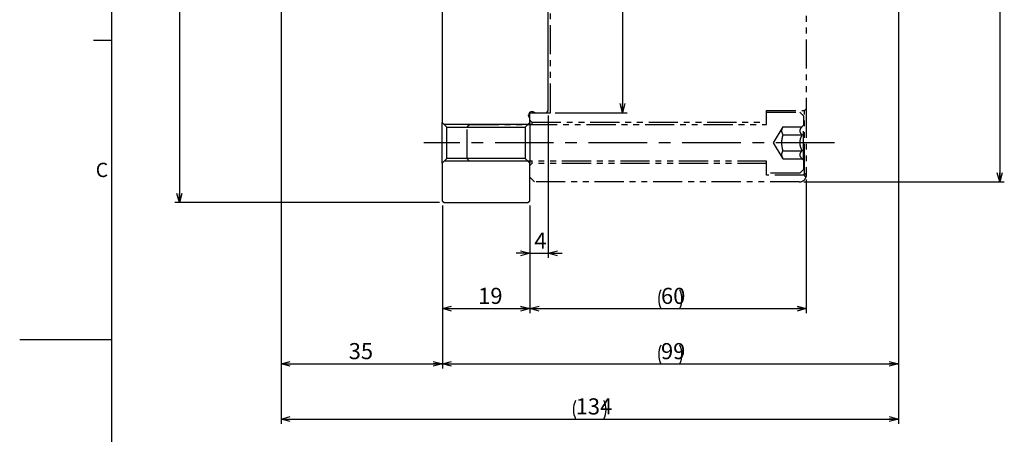
# Model space of a CAD drawing. Extents: x 2 to 594, y 2 to 418.
# Drawn here: x 2 to 216, y 189 to 279 of the extents above; entities that cross this region are included whole.
import ezdxf

# ---------------------------------------------------------------- set-up
doc = ezdxf.new("R2010")
doc.units = 0
doc.linetypes.add('CENTERX2', pattern=[20.32, 12.7, -2.54, 2.54, -2.54])
doc.linetypes.add('PHANTOM', pattern=[12.7, 6.35, -1.27, 1.27, -1.27, 1.27, -1.27])
doc.layers.get('0').update_dxf_attribs({"linetype": 'CONTINUOUS'})
doc.layers.add('ﾚｲﾔｰ1', color=7, linetype='CONTINUOUS')
doc.styles.add('SLDTEXTSTYLE0', font='TXT', dxfattribs={"width": 0.7, "bigfont": 'bigfont'})
doc.dimstyles.new('SLDDIMSTYLE1', dxfattribs={"dimtxt": 3.5, "dimasz": 2, "dimexe": 0, "dimexo": 0.0625, "dimgap": 0.875, "dimtad": 3, "dimdec": 3, "dimrnd": 1e-09, "dimzin": 12, "dimtxsty": 'SLDTEXTSTYLE0', "dimblk1": 'OPEN30', "dimblk2": 'OPEN30', "dimsah": 1, "dimcen": 0.09, "dimazin": 3, "dimtfac": 1, "dimtdec": 3, "dimtofl": 0, "dimtmove": 0, "dimatfit": 3, "dimtolj": 1, "dimtzin": 12})
doc.dimstyles.new('SLDDIMSTYLE5', dxfattribs={"dimtxt": 3.5, "dimasz": 2, "dimexe": 0, "dimexo": 0.0625, "dimgap": 0.875, "dimtad": 3, "dimdec": 3, "dimrnd": 1e-09, "dimzin": 12, "dimtxsty": 'SLDTEXTSTYLE0', "dimblk1": 'OPEN30', "dimblk2": 'OPEN30', "dimsah": 1, "dimcen": 0.09, "dimazin": 3, "dimtfac": 1, "dimtdec": 3, "dimtmove": 0, "dimatfit": 3, "dimtolj": 1, "dimtzin": 12})

# ---------------------------------------------------------------- blocks, each defined once
blk = doc.blocks.new('_OPEN30')
at = {"color": 0, "linetype": 'BYBLOCK'}
for p, q in [((-1, 0.267949), (0, 0)), ((0, 0), (-1, -0.267949)), ((0, 0), (-1, 0))]:
    blk.add_line(p, q, dxfattribs=at)
blk = doc.blocks.new('_D_11')
at = {"color": 7, "linetype": 'CONTINUOUS'}
for p, q in [((58.75, 296.05), (58.75, 203.73)), ((93.75, 239.12), (93.75, 203.73)), ((58.75, 204.73), (93.75, 204.73))]:
    blk.add_line(p, q, dxfattribs=at)
at = {"color": 7, "linetype": 'CONTINUOUS', "xscale": 2, "yscale": 2, "rotation": 180}
blk.add_blockref('_OPEN30', (58.75, 204.73, 31.53), dxfattribs=at)
at = {"color": 7, "linetype": 'CONTINUOUS', "xscale": 2, "yscale": 2}
blk.add_blockref('_OPEN30', (93.75, 204.73, 31.53), dxfattribs=at)
at = {"color": 7, "linetype": 'CONTINUOUS', "insert": (73.42, 209.24), "char_height": 3.5, "attachment_point": 1, "style": 'SLDTEXTSTYLE0'}
blk.add_mtext('35', dxfattribs=at)
blk = doc.blocks.new('_D_12')
at = {"color": 7, "linetype": 'CONTINUOUS'}
for p, q in [((93.75, 239.12), (93.75, 215.73)), ((112.75, 239.12), (112.75, 215.73)), ((93.75, 216.73), (112.75, 216.73))]:
    blk.add_line(p, q, dxfattribs=at)
at = {"color": 7, "linetype": 'CONTINUOUS', "xscale": 2, "yscale": 2, "rotation": 180}
blk.add_blockref('_OPEN30', (93.75, 216.73, 31.53), dxfattribs=at)
at = {"color": 7, "linetype": 'CONTINUOUS', "xscale": 2, "yscale": 2}
blk.add_blockref('_OPEN30', (112.75, 216.73, 31.53), dxfattribs=at)
at = {"color": 7, "linetype": 'CONTINUOUS', "insert": (101.52, 221.24), "char_height": 3.5, "attachment_point": 1, "style": 'SLDTEXTSTYLE0'}
blk.add_mtext('19', dxfattribs=at)
blk = doc.blocks.new('_D_13')
at = {"color": 7, "linetype": 'CONTINUOUS'}
for p, q in [((116.75, 258.62), (116.75, 227.73)), ((112.75, 239.12), (112.75, 227.73)), ((112.75, 228.73), (109.75, 228.73)), ((112.75, 228.73), (116.75, 228.73)), ((116.75, 228.73), (119.75, 228.73))]:
    blk.add_line(p, q, dxfattribs=at)
at = {"color": 7, "linetype": 'CONTINUOUS', "xscale": 2, "yscale": 2}
blk.add_blockref('_OPEN30', (112.75, 228.73, 31.53), dxfattribs=at)
at = {"color": 7, "linetype": 'CONTINUOUS', "xscale": 2, "yscale": 2, "rotation": 180}
blk.add_blockref('_OPEN30', (116.75, 228.73, 31.53), dxfattribs=at)
at = {"color": 7, "linetype": 'CONTINUOUS', "insert": (113.73, 233.24), "char_height": 3.5, "attachment_point": 1, "style": 'SLDTEXTSTYLE0'}
blk.add_mtext('4', dxfattribs=at)
blk = doc.blocks.new('_D_14')
at = {"color": 7, "linetype": 'CONTINUOUS'}
for p, q in [((192.75, 367.17), (192.75, 203.73)), ((93.75, 239.12), (93.75, 203.73)), ((93.75, 204.73), (192.75, 204.73))]:
    blk.add_line(p, q, dxfattribs=at)
for centre, start, end in [((145.28, 206.76), 153.4349, 206.5651), ((141.21, 206.76), 333.4349, 26.5651)]:
    blk.add_arc(centre, 4.55, start, end, dxfattribs=at)
at = {"color": 7, "linetype": 'CONTINUOUS', "xscale": 2, "yscale": 2, "rotation": 180}
blk.add_blockref('_OPEN30', (93.75, 204.73, 31.53), dxfattribs=at)
at = {"color": 7, "linetype": 'CONTINUOUS', "xscale": 2, "yscale": 2}
blk.add_blockref('_OPEN30', (192.75, 204.73, 31.53), dxfattribs=at)
at = {"color": 7, "linetype": 'CONTINUOUS', "insert": (141.21, 209.24), "char_height": 3.5, "attachment_point": 1, "style": 'SLDTEXTSTYLE0'}
blk.add_mtext('99', dxfattribs=at)
blk = doc.blocks.new('_D_15')
at = {"color": 7, "linetype": 'CONTINUOUS'}
for p, q in [((172.75, 244.77), (172.75, 215.73)), ((112.75, 239.12), (112.75, 215.73)), ((112.75, 216.73), (172.75, 216.73))]:
    blk.add_line(p, q, dxfattribs=at)
for centre, start, end in [((145.28, 218.76), 153.4349, 206.5651), ((141.21, 218.76), 333.4349, 26.5651)]:
    blk.add_arc(centre, 4.55, start, end, dxfattribs=at)
at = {"color": 7, "linetype": 'CONTINUOUS', "xscale": 2, "yscale": 2, "rotation": 180}
blk.add_blockref('_OPEN30', (112.75, 216.73, 31.53), dxfattribs=at)
at = {"color": 7, "linetype": 'CONTINUOUS', "xscale": 2, "yscale": 2}
blk.add_blockref('_OPEN30', (172.75, 216.73, 31.53), dxfattribs=at)
at = {"color": 7, "linetype": 'CONTINUOUS', "insert": (141.21, 221.24), "char_height": 3.5, "attachment_point": 1, "style": 'SLDTEXTSTYLE0'}
blk.add_mtext('60', dxfattribs=at)
blk = doc.blocks.new('_D_16')
at = {"color": 7, "linetype": 'CONTINUOUS'}
for p, q in [((192.75, 367.17), (192.75, 191.73)), ((58.75, 296.05), (58.75, 191.73)), ((58.75, 192.73), (192.75, 192.73))]:
    blk.add_line(p, q, dxfattribs=at)
for centre, start, end in [((126.76, 194.76), 153.4349, 206.5651), ((124.73, 194.76), 333.4349, 26.5651)]:
    blk.add_arc(centre, 4.55, start, end, dxfattribs=at)
at = {"color": 7, "linetype": 'CONTINUOUS', "xscale": 2, "yscale": 2, "rotation": 180}
blk.add_blockref('_OPEN30', (58.75, 192.73, 31.53), dxfattribs=at)
at = {"color": 7, "linetype": 'CONTINUOUS', "xscale": 2, "yscale": 2}
blk.add_blockref('_OPEN30', (192.75, 192.73, 31.53), dxfattribs=at)
at = {"color": 7, "linetype": 'CONTINUOUS', "insert": (122.69, 197.24), "char_height": 3.5, "attachment_point": 1, "style": 'SLDTEXTSTYLE0'}
blk.add_mtext('134', dxfattribs=at)
blk = doc.blocks.new('_D_20')
at = {"color": 7, "linetype": 'CONTINUOUS'}
for p, q in [((93.15, 378.72), (35.67, 378.72)), ((36.67, 378.72), (36.67, 239.72)), ((93.15, 239.72), (35.67, 239.72))]:
    blk.add_line(p, q, dxfattribs=at)
at = {"color": 7, "linetype": 'CONTINUOUS', "xscale": 2, "yscale": 2}
for p, rotation in [((36.67, 378.72, 31.53), 90), ((36.67, 239.72, 31.53), 270)]:
    blk.add_blockref('_OPEN30', p, dxfattribs=dict(at, rotation=rotation))
at = {"color": 7, "linetype": 'CONTINUOUS', "char_height": 3.5, "attachment_point": 1, "rotation": 90, "style": 'SLDTEXTSTYLE0'}
for s, insert in [('139', (32.15, 308.1)), ('%%c', (32.15, 304.23))]:
    blk.add_mtext(s, dxfattribs=dict(at, insert=insert))
blk = doc.blocks.new('_D_21')
at = {"color": 7, "linetype": 'CONTINUOUS'}
for p, q in [((153.75, 374.22), (215.75, 374.22)), ((214.75, 374.22), (214.75, 244.22)), ((172.25, 244.22), (215.75, 244.22))]:
    blk.add_line(p, q, dxfattribs=at)
for centre, start, end in [((212.71, 310.14), 63.4349, 116.5651), ((212.71, 308.3), 243.4349, 296.5651)]:
    blk.add_arc(centre, 4.55, start, end, dxfattribs=at)
at = {"color": 7, "linetype": 'CONTINUOUS', "xscale": 2, "yscale": 2}
for p, rotation in [((214.75, 374.22, 31.53), 90), ((214.75, 244.22, 31.53), 270)]:
    blk.add_blockref('_OPEN30', p, dxfattribs=dict(at, rotation=rotation))
at = {"color": 7, "linetype": 'CONTINUOUS', "char_height": 3.5, "attachment_point": 1, "rotation": 90, "style": 'SLDTEXTSTYLE0'}
for s, insert in [('130', (210.23, 308.1)), ('%%c', (210.23, 304.23))]:
    blk.add_mtext(s, dxfattribs=dict(at, insert=insert))
blk = doc.blocks.new('_D_22')
at = {"color": 7, "linetype": 'CONTINUOUS'}
for p, q in [((118.25, 359.22), (133.86, 359.22)), ((132.86, 359.22), (132.86, 259.22)), ((118.25, 259.22), (133.86, 259.22))]:
    blk.add_line(p, q, dxfattribs=at)
for centre, start, end in [((130.82, 301.52), 63.4349, 116.5651), ((130.82, 299.69), 243.4349, 296.5651)]:
    blk.add_arc(centre, 4.55, start, end, dxfattribs=at)
at = {"color": 7, "linetype": 'CONTINUOUS', "xscale": 2, "yscale": 2}
for p, rotation in [((132.86, 359.22, 31.53), 90), ((132.86, 259.22, 31.53), 270)]:
    blk.add_blockref('_OPEN30', p, dxfattribs=dict(at, rotation=rotation))
at = {"color": 7, "linetype": 'CONTINUOUS', "char_height": 3.5, "attachment_point": 1, "rotation": 90, "style": 'SLDTEXTSTYLE0'}
for s, insert in [('100', (128.35, 299.48)), ('%%c', (128.35, 295.61))]:
    blk.add_mtext(s, dxfattribs=dict(at, insert=insert))

msp = doc.modelspace()

# ---------------------------------------------------------------- linework, layer by layer
at = {"color": 7, "linetype": 'CONTINUOUS'}
for p, q in [((116.7459473, 259.6205013), (116.7459473, 303.7705013)), ((93.7459473, 296.3205013), (93.7459473, 257.1205013)), ((18, 275), (22, 275)), ((112.4459473, 258.5967959), (112.4459473, 258.7205013)), ((113.2459473, 259.5205013), (113.3696527, 259.5205013)), ((113.3696527, 259.5205013), (113.9459473, 259.2205013)), ((113.9459473, 259.2205013), (116.3459473, 259.2205013)), ((116.3459473, 259.2205013), (116.7459473, 259.6205013)), ((93.7459473, 257.1205013), (94.7459473, 256.1205013)), ((93.7459473, 248.3205013), (93.7459473, 257.1205013)), ((112.3459473, 256.7205013), (94.1459473, 256.7205013)), ((111.7459473, 256.1205013), (112.7459473, 257.1205013)), ((112.7459473, 258.0205013), (112.4459473, 258.5967959)), ((112.7459473, 257.1205013), (112.7459473, 258.0205013)), ((112.7459473, 256.7205013), (112.7459473, 257.1205013)), ((112.7459473, 257.1205013), (112.7459473, 248.3205013)), ((94.7459473, 256.1205013), (111.7459473, 256.1205013)), ((94.7459473, 249.3205013), (94.7459473, 256.1205013)), ((111.7459473, 256.1205013), (111.7459473, 249.3205013)), ((94.7459473, 249.3205013), (93.7459473, 248.3205013)), ((93.7459473, 248.3205013), (93.7459473, 240.1205013)), ((112.3459473, 248.7205013), (94.1459473, 248.7205013)), ((111.7459473, 249.3205013), (94.7459473, 249.3205013)), ((112.7459473, 248.3205013), (111.7459473, 249.3205013)), ((112.7459473, 248.3205013), (112.7459473, 248.7205013)), ((112.7459473, 240.1205013), (112.7459473, 248.3205013)), ((93.7459473, 240.1205013), (94.1459473, 239.7205013)), ((94.1459473, 239.7205013), (112.3459473, 239.7205013)), ((112.3459473, 239.7205013), (112.7459473, 240.1205013)), ((2, 210), (22, 210))]:
    msp.add_line(p, q, dxfattribs=at)
at = {"color": 7, "linetype": 'PHANTOM'}
for p, q in [((172.7459473, 287.864764), (172.7459473, 260.1205013)), ((117.2459473, 259.2205013), (117.2459473, 281.7205013)), ((112.7459473, 259.2205013), (112.7459473, 259.3450011)), ((112.7459473, 259.2205013), (117.2459473, 259.2205013)), ((112.7459473, 257.6205013), (112.7459473, 259.2205013)), ((164.1459473, 259.7205013), (172.3459473, 259.7205013)), ((164.1459473, 257.2205013), (164.1459473, 259.7205013)), ((164.1459473, 259.3555013), (171.3459473, 259.3555013)), ((164.1459473, 256.7205013), (164.1459473, 259.3555013)), ((171.3459473, 259.3555013), (172.1459473, 258.5555013)), ((172.7459473, 260.1205013), (172.3459473, 259.7205013)), ((172.3459473, 246.1470978), (172.3459473, 259.7205013)), ((172.7459473, 260.1205013), (172.7459473, 245.7714747)), ((99.1459473, 256.2205013), (99.6459473, 256.7205013)), ((99.6459473, 256.7205013), (164.1459473, 256.7205013)), ((113.1459473, 257.2205013), (112.7459473, 257.6205013)), ((113.1459473, 257.2205013), (164.1459473, 257.2205013)), ((113.1459473, 257.2205013), (113.1459473, 256.7205013)), ((171.8100489, 256.1846029), (172.1459473, 256.5205013)), ((172.1459473, 258.5555013), (172.1459473, 256.5205013)), ((172.1459473, 248.9205013), (172.1459473, 256.5205013)), ((99.1459473, 249.2205013), (99.1459473, 256.2205013)), ((165.6433654, 252.7205013), (167.7248077, 256.1846029)), ((167.7248077, 256.1846029), (171.8100489, 256.1846029)), ((167.7248077, 254.4525521), (171.8100489, 254.4525521)), ((167.7248077, 249.2563996), (165.6433654, 252.7205013)), ((167.7248077, 250.9884504), (171.8100489, 250.9884504)), ((99.6459473, 248.7205013), (99.1459473, 249.2205013)), ((164.1459473, 248.7205013), (99.6459473, 248.7205013)), ((112.7459473, 247.8205013), (113.1459473, 248.2205013)), ((113.1459473, 248.7205013), (113.1459473, 248.2205013)), ((164.1459473, 248.2205013), (113.1459473, 248.2205013)), ((164.1459473, 246.0855013), (164.1459473, 248.7205013)), ((164.1459473, 245.7205013), (164.1459473, 248.2205013)), ((167.7248077, 249.2563996), (171.8100489, 249.2563996)), ((172.1459473, 248.9205013), (171.8100489, 249.2563996)), ((172.1459473, 248.9205013), (172.1459473, 246.8855013)), ((112.7459473, 245.2205013), (112.7459473, 247.8205013)), ((171.3459473, 246.0855013), (164.1459473, 246.0855013)), ((172.1459473, 246.8855013), (171.3459473, 246.0855013)), ((172.7459473, 245.7714747), (172.3459473, 246.1470978)), ((113.7459473, 244.2205013), (112.7459473, 245.2205013)), ((171.2459473, 244.2205013), (113.7459473, 244.2205013)), ((172.2706424, 245.7205013), (164.1459473, 245.7205013)), ((172.2706424, 245.7205013), (172.6432588, 245.1750467))]:
    msp.add_line(p, q, dxfattribs=at)
at = {"color": 7, "linetype": 'CENTERX2'}
msp.add_line((178.847494, 252.7205013), (89.7459473, 252.7205013), dxfattribs=at)
at = {"color": 7, "linetype": 'CONTINUOUS'}
msp.add_arc((113.2459473, 258.7205013), 0.8, 90, 180, dxfattribs=at)
at = {"color": 7, "linetype": 'PHANTOM'}
msp.add_arc((171.2459473, 245.7205013), 1.5, 270, 338.676313733, dxfattribs=at)
for points, knots in [([(167.7248077, 250.9884504), (167.6853891, 251.1271062), (167.4833919, 251.8376359), (167.3632512, 253.0349718), (167.6178669, 254.0332617), (167.7248077, 254.4525521)], [0, 0, 0, 0, 0.1232868522, 0.6317729693, 1, 1, 1, 1]), ([(167.7248077, 254.4525521), (167.5788292, 254.7635709), (167.3070834, 255.3425472), (167.5926458, 255.9181887), (167.7248077, 256.1846029)], [0, 0, 0, 0, 0.5371874714, 1, 1, 1, 1]), ([(171.8100489, 256.1846029), (171.7013907, 256.0659557), (171.4803594, 255.8246049), (171.2961295, 255.3767222), (171.4072054, 254.8962877), (171.6863219, 254.5888385), (171.8100489, 254.4525521)], [0, 0, 0, 0, 0.2164553779, 0.4403112896, 0.7519005688, 1, 1, 1, 1]), ([(171.8100489, 254.4525521), (171.7160151, 254.2499644), (171.4506259, 253.678207), (171.2570737, 252.6064945), (171.5036893, 251.6323246), (171.7490036, 251.1167491), (171.8100489, 250.9884504)], [0, 0, 0, 0, 0.18582911275, 0.52446031491, 0.88166414153, 1, 1, 1, 1]), ([(167.7248077, 249.2563996), (167.5788292, 249.5674184), (167.3070834, 250.1463947), (167.5926458, 250.7220363), (167.7248077, 250.9884504)], [0, 0, 0, 0, 0.53718747139, 1, 1, 1, 1]), ([(171.8100489, 250.9884504), (171.7013907, 250.8698033), (171.4803594, 250.6284525), (171.2961295, 250.1805698), (171.4072054, 249.7001353), (171.6863219, 249.3926861), (171.8100489, 249.2563996)], [0, 0, 0, 0, 0.2164553779, 0.4403112896, 0.7519005688, 1, 1, 1, 1]), ([(172.2706424, 245.7205013), (172.2739947, 245.7300483), (172.2807649, 245.7493295), (172.3286926, 245.8933257), (172.3402561, 246.0633946), (172.3459473, 246.1470978)], [0, 0, 0, 0, 0.33247544497, 0.6714631818, 1, 1, 1, 1]), ([(172.7459473, 245.7714747), (172.7284131, 245.6021), (172.6936343, 245.2661472), (172.6432601, 245.1750503), (172.6432588, 245.1750467), (172.6432588, 245.1750467)], [0, 0, 0, 0, 0.5041600386, 0.9999959922, 1, 1, 1, 1])]:
    msp.add_open_spline(points, degree=3, knots=knots, dxfattribs=at)
at = {"layer": 'ﾚｲﾔｰ1', "color": 7, "linetype": 'CONTINUOUS'}
msp.add_line((22, 12), (22, 410), dxfattribs=at)

# ---------------------------------------------------------------- texts
at = {"color": 7, "linetype": 'CONTINUOUS', "insert": (18.5, 248.3761104), "char_height": 3.1000004, "attachment_point": 1, "style": 'SLDTEXTSTYLE0'}
msp.add_mtext('C', dxfattribs=at)

# ---------------------------------------------------------------- dimensions: what is measured, and where the dimension line sits
at = {"color": 7, "linetype": 'CONTINUOUS'}
for base, p1, p2, text, picture, middle in [((36.6660862, 239.7205013), (94.1459473, 378.7205013), (94.1459473, 239.7205013), '%%c<>', '_D_20', (36.6660862, 309.2205013)), ((214.7459473, 244.2205013), (152.7459473, 374.2205013), (171.2459473, 244.2205013), '(%%c<>)', '_D_21', (214.7459473, 309.2205013)), ((132.8613664, 259.2205013), (117.2459473, 359.2205013), (117.2459473, 259.2205013), '(%%c<>)', '_D_22', (132.8613664, 300.6023972))]:
    dim = msp.add_linear_dim(base=base, p1=p1, p2=p2, angle=90, text=text, dimstyle='SLDDIMSTYLE1', dxfattribs=at)
    dim.commit()
    dim.dimension.update_dxf_attribs({"geometry": picture, "text_midpoint": middle, "dimtype": 160})
for base, p1, p2, picture, middle in [((192.7459473, 192.7265304), (58.7459473, 297.0489284), (192.7459473, 368.1714581), '_D_16', (125.7459473, 192.7265304)), ((192.7459473, 204.7265304), (93.7459473, 240.1205013), (192.7459473, 368.1714581), '_D_14', (143.2445765, 204.7265304)), ((172.7459473, 216.7265304), (112.7459473, 240.1205013), (172.7459473, 245.7714747), '_D_15', (143.2445765, 216.7265304))]:
    dim = msp.add_linear_dim(base=base, p1=p1, p2=p2, text='(<>)', dimstyle='SLDDIMSTYLE1', dxfattribs=at)
    dim.commit()
    dim.dimension.update_dxf_attribs({"geometry": picture, "text_midpoint": middle, "dimtype": 160})
for base, p1, p2, dimstyle, picture, middle in [((93.7459473, 204.7265304), (58.7459473, 297.0489284), (93.7459473, 240.1205013), 'SLDDIMSTYLE1', '_D_11', (75.4599988, 204.7265304)), ((116.7459473, 228.7265304), (112.7459473, 240.1205013), (116.7459473, 259.6205013), 'SLDDIMSTYLE5', '_D_13', (114.7459473, 228.7265304)), ((112.7459473, 216.7265304), (93.7459473, 240.1205013), (112.7459473, 240.1205013), 'SLDDIMSTYLE1', '_D_12', (103.5603267, 216.7265304))]:
    dim = msp.add_linear_dim(base=base, p1=p1, p2=p2, dimstyle=dimstyle, dxfattribs=at)
    dim.commit()
    dim.dimension.update_dxf_attribs({"geometry": picture, "text_midpoint": middle, "dimtype": 160})

doc.saveas('drawing.dxf')
